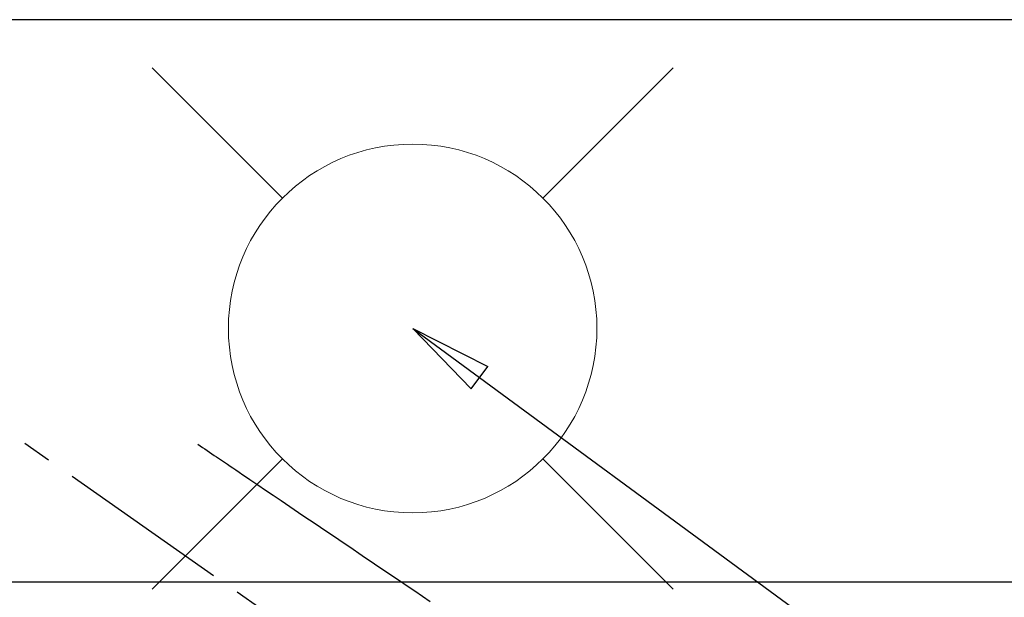
# Model space of a CAD drawing. Extents: x 56059 to 82181, y -10810 to -2410.
# Drawn here: x 73620 to 73834, y -4138 to -4013 of the extents above; entities that cross this region are included whole.
import ezdxf

# ---------------------------------------------------------------- set-up
doc = ezdxf.new("R2010")
doc.units = 0
doc.header["$LTSCALE"] = 50
doc.header["$MEASUREMENT"] = 0
doc.linetypes.add('CENTER2', pattern=[1.125, 0.75, -0.125, 0.125, -0.125])
doc.linetypes.add('HIDDEN', pattern=[0.375, 0.25, -0.125])
doc.layers.get('0').update_dxf_attribs({"linetype": 'CONTINUOUS'})
for name, color, linetype in [('126-甲板', 2, 'CONTINUOUS'), ('150-機器', 8, 'CONTINUOUS'), ('160-文字', 254, 'CONTINUOUS')]:
    doc.layers.add(name, color=color, linetype=linetype)
doc.styles.add('KH001', font='txt')
doc.dimstyles.new('KH1xx030', dxfattribs={"dimscale": 30, "dimtxt": 2, "dimasz": 0.6, "dimexe": 0.3, "dimexo": 1.2, "dimgap": 0.5, "dimtad": 3, "dimdec": 1, "dimdsep": 46, "dimlunit": 6, "dimtxsty": 'KH001', "dimblk": 'DOT', "dimcen": 1, "dimdle": 1, "dimclrd": 256, "dimclre": 256, "dimclrt": 256, "dimadec": 0, "dimazin": 0, "dimtfac": 1, "dimtdec": 1, "dimtix": 1, "dimtmove": 2, "dimatfit": 3, "dimldrblk": 'CLOSEDBLANK', "dimfxl": 1, "dimtolj": 1, "dimtzin": 0, "dimlwd": -1, "dimlwe": -1, "dimarcsym": 0})

# ---------------------------------------------------------------- blocks, each defined once
blk = doc.blocks.new('_ClosedBlank')
at = {"color": 0, "linetype": 'ByBlock', "lineweight": -2}
for p, q in [((-1, 0.167), (0, 0)), ((-1, 0.167), (-1, -0.167)), ((0, 0), (-1, -0.167))]:
    blk.add_line(p, q, dxfattribs=at)
blk = doc.blocks.new('_Dot')
at = {"color": 0, "linetype": 'ByBlock', "lineweight": -2}
blk.add_line((-0.5, 0), (-1, 0), dxfattribs=at)
at = {"color": 0, "linetype": 'ByBlock', "const_width": 0.5}
blk.add_lwpolyline([(-0.25, 0, 1), (0.25, 0, 1)], format="xyb", close=True, dxfattribs=at)

msp = doc.modelspace()

# ---------------------------------------------------------------- linework, layer by layer
at = {"layer": '126-甲板'}
msp.add_lwpolyline([(74094.19, -4013.06), (71656.19, -4013.06), (71656.19, -4660.06), (74094.19, -4660.06)], close=True, dxfattribs=at)
at = {"layer": '126-甲板', "linetype": 'Continuous'}
msp.add_lwpolyline([(73245.19, -4135.06), (73925.19, -4135.06, -0.414214), (73935.19, -4145.06), (73935.19, -4560.06, -0.414214), (73925.19, -4570.06), (73245.19, -4570.06, -0.414214), (73235.19, -4560.06), (73235.19, -4145.06, -0.414214)], format="xyb", close=True, dxfattribs=at)
at = {"layer": '150-機器', "color": 13, "linetype": 'CENTER2'}
msp.add_line((73585.18, -4079.87), (73829.2, -4250.73), dxfattribs=at)
at = {"layer": '150-機器', "color": 13, "linetype": 'HIDDEN'}
msp.add_lwpolyline([(73658.54, -4105.17), (73659.06, -4105.52), (73659.57, -4105.86), (73660.08, -4106.21), (73660.59, -4106.55), (73661.1, -4106.9), (73661.61, -4107.25), (73662.12, -4107.59), (73662.63, -4107.94), (73663.07, -4108.23), (73663.5, -4108.52), (73663.93, -4108.81), (73664.36, -4109.1), (73664.96, -4109.51), (73665.57, -4109.92), (73666.17, -4110.33), (73666.78, -4110.74), (73667.55, -4111.26), (73668.32, -4111.78), (73669.09, -4112.3), (73669.87, -4112.83), (73671.55, -4113.97), (73673.24, -4115.11), (73674.93, -4116.25), (73676.62, -4117.39), (73677.57, -4118.03), (73678.52, -4118.67), (73679.47, -4119.32), (73680.42, -4119.96), (73682.01, -4121.04), (73683.61, -4122.11), (73685.2, -4123.19), (73686.79, -4124.26), (73687.98, -4125.07), (73689.16, -4125.87), (73690.35, -4126.67), (73691.54, -4127.47), (73694.23, -4129.29), (73696.92, -4131.11), (73699.61, -4132.93), (73702.31, -4134.76), (73703.98, -4135.89), (73705.65, -4137.02), (73707.32, -4138.15), (73709, -4139.28)], dxfattribs=at)
at = {"layer": '160-文字', "color": 4, "linetype": 'Continuous', "lineweight": 20}
for p, q in [((73648.62, -4023.49), (73676.9, -4051.77)), ((73733.47, -4051.77), (73761.75, -4023.49)), ((73648.62, -4136.63), (73676.9, -4108.34)), ((73733.47, -4108.34), (73761.75, -4136.63))]:
    msp.add_line(p, q, dxfattribs=at)
msp.add_circle((73705.19, -4080.06), 40, dxfattribs=at)

# ---------------------------------------------------------------- leaders
at = {"layer": '160-文字', "annotation_type": 0, "has_hookline": 1, "hookline_direction": 0}
for points, text_width in [([(72825.19, -4060.06), (73685.08, -5534.51), (73703.08, -5534.51)], 1240.2), ([(73093.22, -4065.96), (73840.62, -5283.45), (73858.62, -5283.45)], 1630.05), ([(73465.19, -4072.68), (74966.16, -5005.69), (74984.16, -5005.69)], 1398.58)]:
    msp.add_leader(points, dimstyle='KH1xx030', override={"dimgap": 0.5, "dimtad": 1}, dxfattribs=dict(at, text_width=text_width))
at = {"layer": '160-文字'}
msp.add_leader([(73705.19, -4080.06), (74966.16, -5005.69)], dimstyle='KH1xx030', override={"dimgap": 0.5, "dimtad": 1}, dxfattribs=at)

doc.saveas('drawing.dxf')
